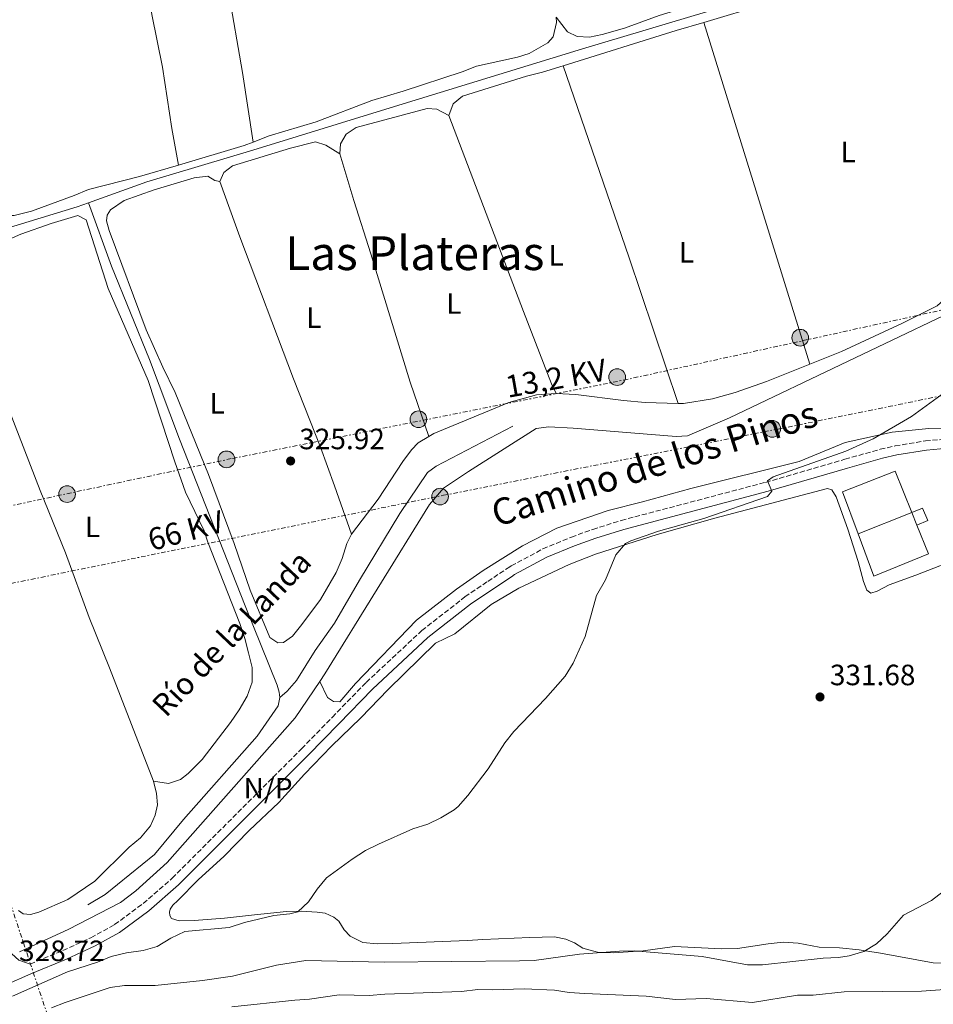
# Model space of a CAD drawing. Units: metres. Extents: x 621779 to 625251, y 4690170 to 4692542.
# Drawn here: x 621983 to 622294, y 4690860 to 4691196 of the extents above; entities that cross this region are included whole.
import ezdxf
from ezdxf.enums import TextEntityAlignment as Align

# ---------------------------------------------------------------- set-up
doc = ezdxf.new("R2010")
doc.units = ezdxf.units.M
doc.header["$MEASUREMENT"] = 0
doc.linetypes.add('DGN Style 3', pattern=[2.435890702152634, 1.739921930109024, -0.6959687720436097])
doc.linetypes.add('DGN Style 7', pattern=[3.4798438602180486, 1.565929737098122, -0.6959687720436097, 0.5219765790327072, -0.6959687720436097])
for name, color, linetype, lineweight in [('Acequia de obra', 4, 'Continuous', 0), ('acequia lineal', 4, 'Continuous', 0), ('Acequia sin especificar', 4, 'Continuous', 0), ('Camino', 7, 'DGN Style 3', 0), ('Cota de punto acotado terreno', 7, 'Continuous', 0), ('Curva de nivel intermedia', 30, 'Continuous', 0), ('Edificio', 1, 'Continuous', 13), ('Embalse', 142, 'Continuous', 13), ('Etiqueta de uso rústico', 92, 'Continuous', 0), ('Línea  de muro-pared o tapia', 1, 'Continuous', 13), ('Línea de cambio de uso (parcela vista)', 92, 'Continuous', 0), ('Línea eléctrica', 6, 'DGN Style 7', 0), ('Margen derecho', 7, 'Continuous', 0), ('No Pavimentado', 7, 'Continuous', 0), ('Poste tendido eléctrico', 7, 'Continuous', 0), ('Punto acotado terreno (símbolo)', 7, 'Continuous', 0), ('Tensión línea eléctrica', 7, 'Continuous', 0), ('Texto de Área (paraje) menor', 7, 'Continuous', 0), ('Transformador', 7, 'Continuous', 0)]:
    doc.layers.add(name, color=color, linetype=linetype, lineweight=lineweight)
doc.styles.add('Style-Arial', font='arial.ttf')

# ---------------------------------------------------------------- blocks, each defined once
blk = doc.blocks.new('5PATER')
at = {"layer": 'Embalse', "linetype": 'Continuous', "lineweight": 0}
h = blk.add_hatch(color=51, dxfattribs=at)
edge = h.paths.add_edge_path()
edge.add_ellipse((0, 0), major_axis=(-0.1095731443231308, -0.1110710700762829), ratio=0.9994222409660317, start_angle=0, end_angle=360)
blk = doc.blocks.new('5PELE')
at = {"layer": 'Transformador', "linetype": 'Continuous', "lineweight": 0}
h = blk.add_hatch(color=9, dxfattribs=at)
edge = h.paths.add_edge_path()
edge.add_arc((-2.000000476837158e-05, 0), 0.2850000000000001, 0, 360)
at = {"layer": 'Transformador', "color": 252, "linetype": 'Continuous', "lineweight": 0}
blk.add_circle((-2.000000476837158e-05, 0), 0.2850000000000001, dxfattribs=at)

msp = doc.modelspace()

# ---------------------------------------------------------------- linework, layer by layer
at = {"layer": 'Acequia de obra', "color": 4, "linetype": 'Continuous', "lineweight": 0, "elevation": 327.929999999993, "flags": 128}
msp.add_lwpolyline([(621982.8499999996, 4690877.800000001), (621999.4299999997, 4690885.390000001), (622017.2999999998, 4690894.640000001), (622022.4800000006, 4690898.58), (622033.1600000003, 4690908.27), (622076.7599999999, 4690957.52), (622085.1299999999, 4690969.99)], dxfattribs=at)
at = {"layer": 'Acequia de obra', "color": 4, "linetype": 'Continuous', "lineweight": 0}
msp.add_polyline3d([(622085.1299999999, 4690969.99, 327.929999999993), (622086.8700000001, 4690972.59, 327.929999999993), (622122.4800000006, 4691030.27, 328.1900000000023), (622127.3399999999, 4691035.84, 328.1900000000023), (622135.8399999999, 4691041.57, 328.1900000000023), (622158.9199999999, 4691056.180000001, 328.4400000000023), (622163.2300000006, 4691056.699999999, 328.4400000000023), (622171.5300000003, 4691056.310000001, 328.4400000000023), (622206.5700000003, 4691053.4, 328.5800000000018), (622210.4699999997, 4691053.65, 328.5800000000018), (622224.7000000002, 4691059.76, 328.5800000000018), (622310.3700000001, 4691100.720000001, 328.8399999999965)], dxfattribs=at)
at = {"layer": 'Acequia sin especificar', "color": 4, "linetype": 'Continuous', "lineweight": 0, "extrusion": (0.05434644029387532, -0.1785197893213502, 0.9824342976749362), "elevation": -803336.5832915936, "flags": 128}
msp.add_lwpolyline([(1961160.118878005, 4231047.403495016), (1961164.55285645, 4231047.445087675), (1961247.470694404, 4231047.457083051), (1961251.517440401, 4231047.671435194)], dxfattribs=at)
at = {"layer": 'Acequia sin especificar', "color": 4, "linetype": 'Continuous', "lineweight": 0, "elevation": 326.1600000000034, "flags": 128}
for points in [[(622071.4900000002, 4690964.439999999), (622074.0800000001, 4690966.689999999), (622077.1699999999, 4690970.27), (622083.6100000005, 4690980.470000001), (622090.1799999997, 4690989.82), (622098.6299999999, 4691004.49), (622112.4299999997, 4691027.180000001), (622121.8300000001, 4691041.220000001), (622124.7599999999, 4691043.34), (622150.9699999997, 4691057)], [(622071.4900000002, 4690964.439999999), (622070.9199999999, 4690961.609999999), (622063.8399999999, 4690951.310000001), (622038.7199999997, 4690922.869999999), (622028.79, 4690910.960000001), (622012.0300000003, 4690897.32), (622006.1200000001, 4690893.84)]]:
    msp.add_lwpolyline(points, dxfattribs=at)
at = {"layer": 'Acequia sin especificar', "color": 4, "linetype": 'Continuous', "lineweight": 0}
for points in [[(622006.3499999996, 4691133.08, 325.3899999999995), (622026.2300000006, 4691140.279999999, 325.6100000000006), (622062.3600000005, 4691151, 325.6100000000006), (622107.6799999997, 4691165.060000001, 326.3699999999953), (622174.6299999999, 4691185.59, 326.6300000000047), (622224.5199999996, 4691200.51, 326.6300000000047), (622316.8300000001, 4691229.220000001, 326.6300000000047), (622318.2300000006, 4691227.41, 327.0500000000029), (622318.9100000003, 4691223.720000001, 327.0500000000029), (622319.4600000001, 4691190.130000001, 327.0500000000029), (622319.4400000004, 4691185.689999999, 326.8000000000029), (622321.29, 4691182.180000001, 327.0500000000029), (622322.9000000004, 4691181.33, 327.3099999999977), (622327.3399999999, 4691181.369999999, 327.3099999999977), (622361.4299999997, 4691186.369999999, 327.5599999999977)], [(622006.3499999996, 4691133.08, 325.3899999999995), (622014.2199999997, 4691111.52, 325.3899999999995), (622027.1200000001, 4691079.689999999, 325.3899999999995), (622037.3600000005, 4691052.550000001, 325.3899999999995), (622059.7100000001, 4690995.710000001, 325.6499999999942), (622070.5899999999, 4690968.75, 326.1600000000035), (622071.3499999996, 4690966.279999999, 326.1600000000035), (622071.4900000002, 4690964.439999999, 326.1600000000035)]]:
    msp.add_polyline3d(points, dxfattribs=at)
at = {"layer": 'Camino', "color": 7, "linetype": 'DGN Style 3', "lineweight": 0}
msp.add_polyline3d([(621986.4799999997, 4690873.649999999, 328.4900000000052), (621997.64, 4690878.24, 328.4900000000052), (622007.1599999998, 4690882.609999999, 328.7400000000052), (622015.2499999988, 4690887.080000003, 328.7400000000052), (622024.9800000008, 4690894.260000002, 328.7400000000052), (622034.859999998, 4690902.890000002, 328.7400000000052), (622078.9600000004, 4690947.020000001, 328.7400000000052), (622089.4299999999, 4690957.760000004, 328.4700000000012), (622100.9400000012, 4690969.620000001, 328.729999999996), (622119.9400000002, 4690987.330000003, 329.2500000000001), (622134.6299999976, 4690998.810000001, 329.5099999999947), (622142.3799999993, 4691004.070000002, 329.2500000000001), (622149.9299999997, 4691009.070000002, 329.5099999999947), (622150.379999999, 4691009.32, 329.5099999999947), (622161.1799999994, 4691015.170000002, 329.5099999999947), (622170.8799999978, 4691019.180000001, 329.5099999999947), (622178.1800000002, 4691021.77, 329.7599999999949), (622187.8399999985, 4691024.840000001, 329.7599999999949), (622237.0500000003, 4691037.830000003, 330.0200000000042), (622264.0799999981, 4691045.699999999, 330.5299999999989), (622276.1200000013, 4691049.090000001, 330.2700000000042), (622281.1599999993, 4691050.260000002, 330.2700000000042), (622291.4999999994, 4691051.970000001, 330.2700000000042), (622298.8700000009, 4691052.57, 330.4199999999982)], dxfattribs=at)
at = {"layer": 'Curva de nivel intermedia', "color": 30, "linetype": 'Continuous', "lineweight": 0, "flags": 128}
for points, elevation in [([(621980.4000000001, 4690862.660000001), (621999.1900000012, 4690870.989999999), (622009.4500000008, 4690874.330000001), (622014.0799999998, 4690876.21), (622019.3500000003, 4690877.46), (622024.9800000008, 4690878.210000001), (622029.7700000008, 4690879.659999999), (622034.4400000002, 4690882.410000001), (622039.2100000001, 4690884.720000001), (622054.2900000007, 4690886.13), (622059.4900000021, 4690887.750000001), (622069.480000001, 4690890.199999998), (622074.9500000007, 4690890.730000001), (622077.6300000005, 4690891.4), (622081.3000000007, 4690894.800000001), (622084.250000001, 4690899.13), (622087.49, 4690902.999999999), (622096.2300000016, 4690909.430000001), (622100.6900000009, 4690912.3), (622105.1700000003, 4690914.51), (622116.8700000013, 4690919.689999999), (622121.9500000018, 4690921.279999998), (622126.4300000012, 4690923.489999999), (622130.9100000005, 4690926.180000001), (622132.2800000006, 4690927.329999999), (622135.5700000009, 4690931.100000001), (622142.5800000003, 4690940.230000001), (622148.1799999995, 4690949.01), (622151.2999999998, 4690952.92), (622162.1000000002, 4690964.119999998), (622168.7800000012, 4690971.8), (622171.4800000013, 4690976.190000001), (622175.6100000018, 4690985.31), (622179.4699999997, 4690999.25), (622182.4800000006, 4691004.619999999), (622186.0200000011, 4691013.140000001), (622189.3200000003, 4691017), (622191.1200000017, 4691017.92), (622200.5800000011, 4691021.210000001), (622215.9900000005, 4691025.55), (622237.740000001, 4691033.04), (622239.2000000007, 4691034.859999999), (622237.7000000008, 4691038.390000001), (622239.6200000008, 4691039.67), (622264.4200000003, 4691048.440000001), (622273.7000000007, 4691052.710000002), (622286.7200000006, 4691060.269999999), (622299.2199999996, 4691069.399999999)], 330.0000000000001), ([(621993.7400000019, 4690858.749999999), (621998.3900000011, 4690860.570000002), (622013.6799999997, 4690865.619999998), (622018.6399999995, 4690866.269999999), (622029.0700000012, 4690866.319999999), (622045.1399999999, 4690867.989999999), (622055.3900000004, 4690869.470000002), (622070.3700000006, 4690873.249999999), (622080.4100000011, 4690874.829999999), (622107.1399999993, 4690874.270000001), (622153.1700000007, 4690874.739999999), (622158.1600000019, 4690874.869999999), (622173.5900000012, 4690876.949999998), (622187.2200000014, 4690878.07), (622192.2200000016, 4690878.109999998), (622215.4699999996, 4690876.199999999), (622230.9100000003, 4690873.369999999), (622235.9900000008, 4690873.329999999), (622256.7199999999, 4690875.59), (622261.9300000002, 4690875.83), (622265.5100000009, 4690876.4), (622270.4700000007, 4690877.939999999), (622274.7900000013, 4690880.490000002), (622278.4200000013, 4690883.92), (622284.0100000014, 4690890.300000001), (622293.6000000003, 4690895.25), (622297.5499999999, 4690898.31)], 334.9999999999999), ([(622055.2100000017, 4690859.06), (622076.6300000013, 4690861.369999999), (622081.6200000005, 4690861.619999999), (622091.8100000005, 4690863.099999999), (622102.0200000008, 4690862.859999999), (622107.3000000003, 4690863.380000001), (622133.480000001, 4690864.279999999), (622139.050000001, 4690864.949999999), (622144.0399999999, 4690864.829999999), (622154.7400000021, 4690865.24), (622165.0700000008, 4690864.750000001), (622170.0700000009, 4690863.899999999), (622175.4199999997, 4690863.609999998), (622196.3400000009, 4690862.67), (622206.3600000013, 4690861.519999999), (622216.7600000015, 4690861.890000001), (622232.6300000013, 4690860.570000002), (622247.9500000012, 4690862.980000001), (622253.2300000008, 4690863.069999999), (622263.7899999998, 4690864.199999998), (622290.1600000004, 4690864.369999998), (622306.0900000005, 4690865.58)], 340.0000000000001)]:
    msp.add_lwpolyline(points, dxfattribs=dict(at, elevation=elevation))
at = {"layer": 'Edificio', "color": 51, "linetype": 'Continuous', "lineweight": 13, "extrusion": (-0.0240715634089236, -0.009568084526127639, 0.9996644494997066), "elevation": -59528.4375883341, "flags": 128}
msp.add_lwpolyline([(-4129422.842279202, 2310260.481077108), (-4129422.842279201, 2310240.792575388)], dxfattribs=at)
at = {"layer": 'Edificio', "color": 51, "linetype": 'Continuous', "lineweight": 13, "extrusion": (-0.09314312105596768, 0.2251402297930319, 0.9698640296086325), "elevation": 998500.5569427372, "flags": 128}
msp.add_lwpolyline([(-2368341.152727753, -3973277.860463554), (-2368341.152727753, -3973273.14051652)], dxfattribs=at)
at = {"layer": 'Edificio', "color": 1, "linetype": 'Continuous', "lineweight": 13}
for points in [[(622286.8499999996, 4691027.51, 335.2400000000052), (622268.5599999996, 4691020.24, 334.7299999999959), (622263.2999999998, 4691034.560000001, 333.7100000000065), (622281.1900000004, 4691041.67, 333.7100000000065)], [(622286.8499999996, 4691027.51, 333.3300000000018), (622290.5300000003, 4691029.029999999, 333.1999999999971), (622292.2800000003, 4691024.789999999, 334.3500000000058), (622288.5999999996, 4691023.279999999, 334.4799999999959)]]:
    msp.add_polyline3d(points, close=True, dxfattribs=at)
at = {"layer": 'Edificio', "color": 51, "linetype": 'Continuous', "lineweight": 13}
for points in [[(622268.5599999996, 4691020.24, 334.7299999999959), (622263.2999999998, 4691034.560000001, 333.7100000000065), (622281.1900000004, 4691041.67, 333.7100000000065), (622286.8499999996, 4691027.51, 335.2400000000052)], [(622288.5999999996, 4691023.279999999, 334.4799999999959), (622292.2800000003, 4691024.789999999, 334.3500000000058), (622290.5300000003, 4691029.029999999, 333.1999999999971), (622286.8499999996, 4691027.51, 333.3300000000018)]]:
    msp.add_polyline3d(points, dxfattribs=at)
at = {"layer": 'Línea  de muro-pared o tapia', "color": 1, "linetype": 'Continuous', "lineweight": 13}
msp.add_polyline3d([(622288.5999999996, 4691023.279999999, 333.4600000000065), (622292.5800000001, 4691013.470000001, 333.3300000000018), (622273.9800000006, 4691005.82, 333.4600000000065), (622268.5599999996, 4691020.24, 333.3300000000018)], dxfattribs=at)
at = {"layer": 'Línea de cambio de uso (parcela vista)', "color": 92, "linetype": 'Continuous', "lineweight": 0, "flags": 128}
for points, elevation in [([(622165.6500000004, 4691196.439999999), (622165.79, 4691194.58), (622164.6399999997, 4691189.699999999), (622162.8200000003, 4691187.619999999), (622156.4800000006, 4691184.050000001), (622152.4699999997, 4691182.77), (622138.5599999996, 4691179.680000001), (622133.7000000002, 4691177.789999999), (622113.5800000001, 4691171.130000001), (622102.8799999999, 4691168.02), (622083.8700000001, 4691160.730000001), (622067.9199999999, 4691155.99), (622062.4600000001, 4691153.82)], 326.570000000007), ([(622062.4600000001, 4691153.82), (622059.4000000004, 4691152.609999999), (622036.9699999997, 4691145.99)], 326.5700000000069), ([(622165.7400000002, 4691068.100000001), (622159.0300000003, 4691067.640000001), (622149.5199999996, 4691065.02), (622124.0099999999, 4691054.460000001), (622122.29, 4691053.439999999)], 326.6699999999983)]:
    msp.add_lwpolyline(points, dxfattribs=dict(at, elevation=elevation))
at = {"layer": 'Línea de cambio de uso (parcela vista)', "color": 92, "linetype": 'Continuous', "lineweight": 0, "extrusion": (-0.03349422088509938, 0.08878426186969605, 0.9954875649708306), "elevation": 395989.3855740513, "flags": 128}
msp.add_lwpolyline([(-2238025.332176518, -4150770.372288604), (-2238015.594613777, -4150771.109968668), (-2237975.338108533, -4150773.428391723)], dxfattribs=at)
at = {"layer": 'Línea de cambio de uso (parcela vista)', "color": 92, "linetype": 'Continuous', "lineweight": 0, "extrusion": (-0.001678824393304088, 0.005401918931725638, 0.9999840002822602), "elevation": 24624.10642549776, "flags": 128}
msp.add_lwpolyline([(622251.823641794, 4691013.556668301), (622215.6225344036, 4691130.038367823)], dxfattribs=at)
at = {"layer": 'Línea de cambio de uso (parcela vista)', "color": 92, "linetype": 'Continuous', "lineweight": 0, "extrusion": (0.4563540969738891, 0.1564622598702762, 0.8759340725256854), "elevation": 1018207.951376226, "flags": 128}
msp.add_lwpolyline([(4235826.5568984, -1848049.568853762), (4235757.705276777, -1848049.568853762), (4235705.013113332, -1848049.195743275)], dxfattribs=at)
at = {"layer": 'Línea de cambio de uso (parcela vista)', "color": 92, "linetype": 'Continuous', "lineweight": 0}
for points in [[(622036.9900000002, 4691311.369999999, 326.570000000007), (622048.5499999998, 4691241.939999999, 326.570000000007), (622053.9299999997, 4691205.76, 326.320000000007), (622058.8700000001, 4691177.58, 326.0599999999977), (622062.4600000001, 4691153.82, 326.570000000007)], [(622009.4800000006, 4691306.199999999, 326.320000000007), (622010.8899999997, 4691297.15, 326.320000000007), (622016.5, 4691267.77, 326.320000000007), (622022, 4691231.470000001, 326.320000000007), (622024.25, 4691219.689999999, 326.0599999999977), (622027.9000000004, 4691197.27, 326.0599999999977), (622031.5899999999, 4691179.380000001, 326.0599999999977), (622034.7999999998, 4691158.449999999, 326.0599999999977), (622036.9699999997, 4691145.99, 326.570000000007)], [(622252.1500000004, 4691078.130000001, 327.9400000000023), (622262.8799999999, 4691082.4, 327.9400000000023), (622283.6600000003, 4691092.100000001, 327.9400000000023), (622295.4800000006, 4691098.029999999, 327.9400000000023), (622299.0899999999, 4691101.27, 327.9400000000023), (622301.8399999999, 4691105.58, 327.9400000000023), (622304.7100000001, 4691108.109999999, 327.9400000000023), (622316.0999999996, 4691114.52, 327.9400000000023), (622318.1600000003, 4691117.27, 327.9400000000023), (622318.7199999997, 4691133.109999999, 327.6900000000023), (622317.5899999999, 4691177.710000001, 327.6900000000023), (622317.2199999997, 4691203.439999999, 327.429999999993), (622316.7999999998, 4691221.310000001, 327.6900000000023), (622316.4100000003, 4691223.34, 327.9400000000023), (622315.3300000001, 4691224.24, 327.9400000000023), (622312.9199999999, 4691224.050000001, 327.9400000000023), (622269.7100000001, 4691209.99, 327.429999999993), (622244.2599999999, 4691202.609999999, 327.429999999993), (622237.2599999999, 4691200.890000001, 327.429999999993), (622215.9500000002, 4691194.609999999, 327.25)], [(622240.7800000003, 4691215.08, 327.0800000000018), (622238.0899999999, 4691209.76, 326.8300000000018), (622236.1799999997, 4691207.550000001, 326.8300000000018), (622232.8799999999, 4691205.859999999, 326.8300000000018), (622217.9900000002, 4691202.199999999, 326.570000000007), (622200.8099999996, 4691196.92, 326.570000000007), (622189.0199999996, 4691192.65, 326.570000000007), (622181.3399999999, 4691190.439999999, 326.570000000007), (622177.0700000003, 4691189.550000001, 326.570000000007), (622172.8399999999, 4691189.84, 326.570000000007), (622169.6100000005, 4691191.41, 326.570000000007), (622165.6500000004, 4691196.439999999, 326.570000000007)], [(622129.1500000004, 4691162.9, 326.4100000000035), (622130.5700000003, 4691166.890000001, 326.6699999999983), (622133.8300000001, 4691169.449999999, 326.9199999999983), (622155.5800000001, 4691176.26, 326.9199999999983), (622161.04, 4691177.600000001, 326.9199999999983), (622168.0999999996, 4691179.810000001, 326.9600000000065)], [(622092.0300000003, 4691149.779999999, 325.8999999999942), (622092.1600000003, 4691153.199999999, 325.8999999999942), (622094.1799999997, 4691156.560000001, 325.8999999999942), (622097.5, 4691158.810000001, 325.8999999999942), (622121.7300000006, 4691165.26, 325.8999999999942), (622125.0199999996, 4691165, 326.1600000000035), (622129.1500000004, 4691162.9, 326.4100000000035)], [(622129.1500000004, 4691162.9, 326.4100000000035), (622154.5499999998, 4691096.039999999, 326.6600000000035), (622164.0800000001, 4691071.460000001, 326.6600000000035), (622165.7400000002, 4691068.100000001, 326.6699999999983)], [(622051.1399999997, 4691140.380000001, 325.6499999999942), (622052.4800000006, 4691143.390000001, 325.6499999999942), (622055.3700000001, 4691145.680000001, 325.6499999999942), (622075.1500000004, 4691151.74, 325.6499999999942), (622083.6900000004, 4691153.84, 325.6499999999942), (622087.1600000003, 4691152.76, 325.6499999999942), (622092.0300000003, 4691149.779999999, 325.8999999999942)], [(622122.29, 4691053.439999999, 326.6699999999983), (622115.9900000002, 4691072.02, 326.6699999999983), (622102.5800000001, 4691115.689999999, 326.1600000000035), (622096.75, 4691133.850000001, 326.1600000000035), (622092.0300000003, 4691149.779999999, 325.8999999999942)], [(622036.9699999997, 4691145.99, 326.570000000007), (622023.7100000001, 4691142.07, 326.570000000007), (622006.2999999998, 4691137.66, 326.320000000007), (622001.4400000004, 4691135.560000001, 326.320000000007), (621986.9500000002, 4691130.279999999, 326.320000000007), (621981.0700000003, 4691128.800000001, 326.320000000007), (621980.2000000002, 4691128.779999999, 326.320000000007)], [(622095.9500000002, 4691020.16, 326.4100000000035), (622094.3200000003, 4691017.02, 326.1600000000035), (622092.8300000001, 4691011.92, 326.1600000000035), (622090.7800000003, 4691007.060000001, 326.1600000000035), (622085.3499999996, 4690997.939999999, 325.8999999999942), (622079.0700000003, 4690989.32, 325.8999999999942), (622075.8099999996, 4690985.439999999, 325.8999999999942), (622072.8399999999, 4690983.27, 325.8999999999942), (622070.8799999999, 4690983.08, 325.8999999999942), (622068.1600000003, 4690984.890000001, 325.8999999999942), (622061.4600000001, 4691001.039999999, 325.8999999999942), (622055.9900000002, 4691016.980000001, 325.8999999999942), (622047.2400000002, 4691040.539999999, 325.8999999999942), (622035.9199999999, 4691068.4, 325.8999999999942), (622031.6399999997, 4691077.09, 325.8999999999942), (622025.9900000002, 4691089.82, 325.8999999999942), (622013.3700000001, 4691123.65, 325.6499999999942), (622012.4400000004, 4691127.02, 325.6499999999942), (622012.6799999997, 4691128.949999999, 325.6499999999942), (622013.9000000004, 4691130.720000001, 325.6499999999942), (622018.4900000002, 4691133.84, 325.6499999999942), (622028.7599999999, 4691137.5, 325.6499999999942), (622042.3600000005, 4691141.609999999, 325.6499999999942), (622046.9800000006, 4691142.220000001, 325.6499999999942), (622049.3899999997, 4691140.66, 325.6499999999942), (622051.1399999997, 4691140.380000001, 325.6499999999942)], [(622051.1399999997, 4691140.380000001, 325.6499999999942), (622057.9199999999, 4691121.5, 325.8999999999942), (622076.2100000001, 4691073.09, 325.8999999999942), (622085.4299999997, 4691049.789999999, 325.8999999999942), (622090.1799999997, 4691036.619999999, 325.8999999999942), (622095.9500000002, 4691020.16, 326.4100000000035)], [(621978.4600000001, 4691120.220000001, 325.6499999999942), (621983.3099999996, 4691122.41, 325.6499999999942), (621993.5899999999, 4691126.02, 325.6499999999942), (622002.6699999999, 4691128.76, 325.8999999999942), (622005.5099999999, 4691127.34, 325.8999999999942), (622013.0999999996, 4691103.930000001, 325.6499999999942), (622026.6399999997, 4691072.539999999, 325.6499999999942), (622035.7300000006, 4691044.83, 325.8999999999942), (622039.4299999997, 4691034.470000001, 325.8999999999942), (622045.8099999996, 4691021.32, 325.8999999999942), (622047.04, 4691017.4, 325.6499999999942), (622057.9299999997, 4690989.710000001, 325.8999999999942), (622059.6500000004, 4690984.630000001, 326.1600000000035), (622060.9000000004, 4690979.77, 326.1600000000035), (622062.1100000005, 4690974.689999999, 326.1600000000035), (622062.1100000005, 4690969.689999999, 326.1600000000035), (622060.3700000001, 4690964.92, 326.1600000000035), (622057.7199999997, 4690960.279999999, 326.1600000000035), (622054.7699999996, 4690955.930000001, 326.1600000000035), (622045.0599999996, 4690943.380000001, 326.1600000000035), (622040.3600000005, 4690938.58, 326.1600000000035), (622037.6799999997, 4690936.5, 326.1600000000035), (622033.5899999999, 4690935.220000001, 326.1600000000035), (622028.4900000002, 4690935.939999999, 326.1600000000035)], [(622028.4900000002, 4690935.939999999, 326.1600000000035), (622013.5599999996, 4690974.58, 325.8999999999942), (622006.6200000001, 4690991.789999999, 325.6499999999942), (621998.4900000002, 4691013.779999999, 325.6499999999942), (621989.9299999997, 4691035.08, 325.8999999999942), (621970.2100000001, 4691085.619999999, 325.6499999999942), (621959.7100000001, 4691114.15, 325.6499999999942)], [(622207.2100000001, 4691064.730000001, 327.1399999999995), (622209.0999999996, 4691064.67, 327.179999999993), (622218.9299999997, 4691066.300000001, 327.429999999993), (622226.6699999999, 4691068.4, 327.6900000000023), (622237.3399999999, 4691072.24, 327.9400000000023), (622252.1500000004, 4691078.130000001, 327.9400000000023)], [(622165.7400000002, 4691068.100000001, 326.6699999999983), (622172.4299999997, 4691067.779999999, 326.9199999999983), (622188.6100000005, 4691065.720000001, 326.9199999999983), (622195.9900000002, 4691065.09, 326.9199999999983), (622207.2100000001, 4691064.730000001, 327.1399999999995)], [(622314.4500000002, 4691056.289999999, 330.2299999999959), (622292.6799999997, 4691056.210000001, 330.2299999999959), (622280.2300000006, 4691054.980000001, 329.9799999999959), (622264.2100000001, 4691051.369999999, 329.7200000000012), (622248.4800000006, 4691044.92, 329.4700000000012), (622211.54, 4691035.779999999, 328.9600000000065), (622195.1600000003, 4691031.15, 328.9600000000065), (622183.3600000005, 4691028.210000001, 328.6999999999971), (622165.9199999999, 4691022.180000001, 328.6999999999971), (622154.2599999999, 4691016.24, 328.6999999999971), (622140.8300000001, 4691007.810000001, 328.6999999999971), (622131.7800000003, 4691001.390000001, 328.9600000000065), (622118.0700000003, 4690990.810000001, 328.9600000000065), (622097.29, 4690969.210000001, 328.6999999999971), (622092, 4690963.039999999, 328.4499999999971), (622089.8600000005, 4690963.15, 328.4499999999971), (622087.7999999998, 4690964.539999999, 328.4499999999971), (622085.1299999999, 4690969.99, 327.929999999993)], [(622122.29, 4691053.439999999, 326.6699999999983), (622118.7300000006, 4691051.32, 326.6699999999983), (622116.4100000003, 4691048.859999999, 326.6699999999983), (622113.4500000002, 4691044.980000001, 326.6699999999983), (622105.0700000003, 4691032.109999999, 326.6699999999983), (622095.9500000002, 4691020.16, 326.4100000000035)], [(622305.1399999997, 4691012.75, 332.5200000000041), (622288.1900000004, 4691006.180000001, 332.5200000000041), (622279.1200000001, 4691002.9, 332.2700000000041), (622275.0700000003, 4691000.779999999, 331.7599999999948), (622272.8899999997, 4691000.01, 331.25), (622271.5899999999, 4691001.07, 331.25), (622270.4500000002, 4691004.050000001, 330.7400000000052), (622268.5700000003, 4691010.83, 330.2299999999959), (622265.0499999998, 4691021.869999999, 330.2299999999959), (622261.0499999998, 4691032.91, 330.2299999999959), (622259.6399999997, 4691035.310000001, 330.2299999999959), (622258.0899999999, 4691035.779999999, 330.2299999999959), (622219.7100000001, 4691025.66, 329.9700000000012), (622200.0700000003, 4691020.09, 329.9700000000012), (622179.0999999996, 4691013.390000001, 329.9700000000012), (622170.1500000004, 4691009.779999999, 329.9700000000012), (622152.9900000002, 4691001.779999999, 329.9700000000012), (622143.5899999999, 4690996.17, 329.7200000000012), (622131.1600000003, 4690986.16, 329.7200000000012), (622124.6100000005, 4690982.970000001, 329.7200000000012), (622108.4699999997, 4690967.24, 329.4600000000065), (622099.1100000005, 4690957.560000001, 328.9499999999971), (622089.2000000002, 4690947.92, 328.9499999999971), (622079.9299999997, 4690938.33, 328.9499999999971), (622071.1799999997, 4690928.699999999, 328.6999999999971), (622061.0499999998, 4690919.189999999, 328.1900000000023), (622052.5800000001, 4690910.380000001, 328.4400000000023), (622043.7699999996, 4690902.289999999, 328.6999999999971), (622036.7400000002, 4690895.33, 328.6999999999971), (622035.04, 4690893.689999999, 328.9499999999971), (622034.1600000003, 4690892.390000001, 329.2100000000065), (622033.9600000001, 4690891.32, 329.2100000000065), (622034.0499999998, 4690890.130000001, 329.2100000000065), (622034.6600000003, 4690889.189999999, 329.2100000000065), (622037.1900000004, 4690888.359999999, 329.2100000000065), (622042.3700000001, 4690888.460000001, 328.9499999999971), (622052.7100000001, 4690889.289999999, 329.2100000000065), (622062.8799999999, 4690890.42, 328.9499999999971), (622073.8600000005, 4690891.600000001, 329.9700000000012), (622078.9500000002, 4690891.689999999, 329.9700000000012), (622084.2599999999, 4690891.359999999, 329.9700000000012), (622087, 4690891.01, 329.9700000000012), (622089.9600000001, 4690889.619999999, 330.9900000000052), (622091.5999999996, 4690888.230000001, 331.7599999999948), (622093.4299999997, 4690885.34, 332.0099999999948), (622095.4600000001, 4690883.180000001, 332.0099999999948), (622099.8499999996, 4690881, 332.5200000000041), (622104.6900000004, 4690880.49, 332.7799999999988), (622110.0800000001, 4690880.59, 332.7799999999988), (622135.5199999996, 4690881.699999999, 333.0299999999988), (622140.7300000006, 4690881.970000001, 333.5399999999936), (622156.7599999999, 4690882.730000001, 334.0500000000029), (622165.1500000004, 4690882.939999999, 333.8000000000029), (622168.9600000001, 4690882.09, 334.0500000000029), (622171.9299999997, 4690880.869999999, 334.0500000000029), (622174.7699999996, 4690879.02, 334.5599999999977), (622179.7400000002, 4690877.66, 334.820000000007), (622181.3300000001, 4690877.550000001, 334.820000000007), (622185.0700000003, 4690877.42, 334.820000000007), (622195.3399999999, 4690878.15, 334.820000000007), (622206.0199999996, 4690879.630000001, 334.820000000007), (622222.0300000003, 4690878.800000001, 334.5599999999977), (622227.4299999997, 4690878.960000001, 334.5599999999977), (622237.9500000002, 4690880.539999999, 333.5399999999936), (622243.0300000003, 4690881.07, 333.5399999999936), (622248.1699999999, 4690880.789999999, 333.5399999999936), (622255.29, 4690879.41, 334.0500000000029), (622262.25, 4690879.199999999, 334.5599999999977), (622268.8899999997, 4690878.51, 334.820000000007), (622276.1799999997, 4690877.34, 335.070000000007), (622294.1200000001, 4690874.07, 336.8600000000006), (622298.6699999999, 4690873.890000001, 337.1100000000006)], [(622028.4900000002, 4690935.939999999, 326.1600000000035), (622029.5599999996, 4690931.800000001, 326.1600000000035), (622029.8099999996, 4690927.949999999, 326.1600000000035), (622029.1200000001, 4690924.350000001, 326.1600000000035), (622027.4900000002, 4690920.699999999, 326.1600000000035), (622024.1100000005, 4690916.689999999, 326.1600000000035), (622020.25, 4690913.529999999, 326.1600000000035), (622008.5199999996, 4690901.9, 326.1600000000035), (621999.2999999998, 4690895.65, 326.1600000000035), (621989.4600000001, 4690891.27, 326.1600000000035), (621986.5599999996, 4690890.560000001, 326.1600000000035), (621984.0800000001, 4690890.699999999, 325.8999999999942), (621982.4900000002, 4690891.930000001, 325.8999999999942)]]:
    msp.add_polyline3d(points, dxfattribs=at)
at = {"layer": 'Línea eléctrica', "color": 6, "linetype": 'DGN Style 7', "lineweight": 0}
for points in [[(621945.829999999, 4690996.410000001, 325.8600000000006), (622127.2600000009, 4691033.399999999, 327.4600000000065), (622241.3099999988, 4691055.989999998, 328.75), (622525.5900000003, 4691113.840000001, 330.070000000007), (622623.109999999, 4691134.219999999, 329.7200000000012), (622993.8899999998, 4691209.699999998, 332.0599999999977), (623118.4099999995, 4691235.05, 332.6100000000006), (623363.5700000009, 4691285.730000001, 333.6900000000023), (623613.6999999988, 4691335.87, 333.1699999999983), (623855.0200000001, 4691385.449999999, 333.4400000000023), (623983.140392199, 4691411.234960211, 333.9373000000051), (624117.8199999993, 4691438.34, 334.4600000000065), (624371.8000000007, 4691490.13, 335.8999999999942), (624674.2699999998, 4691551.84, 338.6300000000047), (624767.3799999985, 4691570.019999999, 340.4600000000065), (624992.1599999996, 4691616.300000001, 345.9199999999983), (625132.6499999996, 4691645.500000001, 345.7700000000041), (625225.5700000006, 4691664.12, 345.6600000000035)], [(621805.1700000013, 4690993.170000002, 325.3399999999965), (621842.280000002, 4691000.850000002, 325.5899999999965), (621937.7600000022, 4691020.84, 325.8500000000058), (622055.4400000023, 4691046.000000001, 325.8999999999942), (622188.6599999992, 4691072.649999999, 326.929999999993), (622326.3299999986, 4691102.989999999, 329.0299999999988), (622511.3599999989, 4691142.219999999, 329.6699999999983), (622673.4499999997, 4691177.739999998, 329.7799999999988), (622877.7299999996, 4691220.670000001, 330.5599999999977), (623033.8900000006, 4691253.98, 331.8300000000018), (623236.6900000008, 4691297.649999999, 333.3300000000018), (623480.9299999991, 4691348.719999998, 333.4700000000012), (623740.7199999996, 4691403.489999999, 333.4700000000012), (624062.6799999997, 4691470.84, 333.5200000000041), (624314.3200000008, 4691523.390000001, 334.5399999999936), (624476.4099999993, 4691561.13, 334.7899999999936), (624614.8099999997, 4691591.480000001, 336.4100000000035), (624756.1800000003, 4691619.609999998, 336.3899999999995), (624916.7899999992, 4691654.390000001, 337.5099999999948), (624918.5799999974, 4691654.760000002, 337.5200000000041)], [(621945.829999999, 4690996.410000001, 325.8600000000006), (622004.6700000024, 4690819.190000001, 352.9400000000023), (622024.3299999987, 4690651.649999998, 355.0899999999965), (622149.9800000016, 4690392.649999999, 356.429999999993), (622229.469999999, 4690281.530000002, 359.8800000000047), (622262.1099999994, 4690175.010000001, 362.3500000000058)]]:
    msp.add_polyline3d(points, dxfattribs=at)
at = {"layer": 'Margen derecho', "color": 7, "linetype": 'Continuous', "lineweight": 0}
for points in [[(621890.4299999997, 4691269.45, 325.9700000000012), (621895.5399999992, 4691240.399999999, 325.7799999999988), (621902.4699999985, 4691198.440000003, 325.7799999999988), (621913.3799999983, 4691127.34, 325.4900000000054), (621917.6599999985, 4691100.760000004, 325.7799999999988), (621920.8799999994, 4691079.670000002, 325.6199999999953), (621928.9899999987, 4691039.09, 325.7799999999988), (621930.3299999976, 4691033.480000002, 325.7799999999988), (621939.9999999992, 4691001.840000001, 325.7799999999988), (621945.8900000012, 4690985.430000001, 325.7799999999988), (621950.1200000001, 4690974.949999999, 325.7799999999988), (621954.8699999999, 4690960.530000002, 325.7799999999988), (621959.3099999989, 4690945.420000004, 326.2899999999935), (621964.5300000003, 4690927.070000002, 326.2899999999935), (621978.1200000002, 4690884.010000004, 327.5700000000071), (621978.6299999976, 4690881.840000001, 327.6799999999931), (621980.2600000015, 4690877.110000002, 327.929999999993), (621982.6399999998, 4690874.910000003, 328.1900000000024), (621986.4799999997, 4690873.649999999, 328.4900000000052)], [(622299.0399999986, 4691049.430000001, 330.4199999999982), (622291.8900000005, 4691048.84, 330.2700000000042), (622281.7699999996, 4691047.180000001, 330.2700000000042), (622276.8999999991, 4691046.039999999, 330.2700000000042), (622264.9499999998, 4691042.680000001, 330.5299999999989), (622237.8900000007, 4691034.800000001, 330.0200000000042), (622188.719999999, 4691021.810000001, 329.7599999999949), (622179.1900000004, 4691018.79, 329.7599999999949), (622171.9299999983, 4691016.210000001, 329.5099999999947), (622162.5399999983, 4691012.320000002, 329.5099999999947), (622151.5500000002, 4691006.370000003, 329.5099999999947), (622150.4400000015, 4691005.640000001, 329.4700000000012), (622144.1400000006, 4691001.460000001, 329.2500000000001), (622136.4899999973, 4690996.260000002, 329.5099999999947), (622121.980000001, 4690984.930000001, 329.2500000000001), (622103.1400000006, 4690967.370000003, 328.729999999996), (622091.6899999997, 4690955.56, 328.4700000000012), (622081.199999998, 4690944.810000001, 328.7400000000052), (622037.0100000005, 4690900.59, 328.7400000000052), (622026.9499999977, 4690891.81, 328.7400000000052), (622016.9499999997, 4690884.420000004, 328.7400000000052), (622008.5799999969, 4690879.800000003, 328.7400000000052), (621998.8899999995, 4690875.350000002, 328.4900000000052), (621986.7300000001, 4690870.350000001, 328.4900000000052), (621969.0799999967, 4690862.580000003, 328.6399999999995)]]:
    msp.add_polyline3d(points, dxfattribs=at)

# ---------------------------------------------------------------- block references
at = {"layer": 'Poste tendido eléctrico', "color": 7, "linetype": 'Continuous', "lineweight": 0, "xscale": 10, "yscale": 10, "zscale": 10}
for p in [(622248.8500000027, 4691087.129999998, 327.8899999999995), (622186.48, 4691073.71, 326.929999999993), (622118.7600000028, 4691059.32, 326.6699999999983), (622239.3199999996, 4691056.07, 328.6699999999983), (622053.3700000005, 4691045.660000001, 325.8999999999942), (621999.0399999998, 4691033.809999998, 325.8699999999953), (622126.1299999999, 4691032.960000001, 327.4400000000023)]:
    msp.add_blockref('5PELE', p, dxfattribs=at)
at = {"layer": 'Punto acotado terreno (símbolo)', "color": 7, "linetype": 'Continuous', "lineweight": 0, "xscale": 10, "yscale": 10, "zscale": 10}
for p in [(622075.2199999987, 4691045.109999999, 325.9199999999983), (622255.589999999, 4690964.670000002, 331.679999999993)]:
    msp.add_blockref('5PATER', p, dxfattribs=at)

# ---------------------------------------------------------------- texts
at = {"color": 7, "linetype": 'Continuous', "lineweight": 0, "style": 'Style-Arial'}
msp.add_text('Camino de los Pinos', height=9, rotation=17.529, dxfattribs=at).set_placement((622200.5373261602, 4691039.973425451, 328.4100000000035), align=Align.CENTER)
at = {"layer": 'acequia lineal', "color": 4, "linetype": 'Continuous', "lineweight": 0, "style": 'Style-Arial'}
msp.add_text('Río de la Landa', height=7.5, rotation=46.45443, dxfattribs=at).set_placement((622032.7500000007, 4690957.399999999, 326.0500000000029))
at = {"layer": 'Cota de punto acotado terreno', "color": 7, "linetype": 'Continuous', "lineweight": 0, "style": 'Style-Arial'}
for s, p in [('325.92', (622078.1700000019, 4691049.11, 325.9199999999983)), ('331.68', (622258.9600000001, 4690968.670000004, 331.679999999993)), ('328.72', (621982.6900000017, 4690874.649999999, 328.7200000000012))]:
    msp.add_text(s, height=7.000000000000002, dxfattribs=at).set_placement(p)
at = {"layer": 'Etiqueta de uso rústico', "color": 92, "linetype": 'Continuous', "lineweight": 0, "style": 'Style-Arial'}
for p in [(622265.1514203802, 4691150.430009997, 327.679999999993), (622165.6714203812, 4691115.23001, 326.7400000000052), (622210.061420382, 4691116.260010001, 327.2400000000052), (622130.8314203814, 4691098.800009999, 326.4900000000052), (622083.1314203782, 4691093.990009997, 325.9799999999959), (622050.1514203805, 4691064.740009997, 325.8999999999942), (622007.7114203788, 4691022.650009996, 325.7200000000012)]:
    msp.add_text('L', height=7.000000000000002, dxfattribs=at).set_placement(p, align=Align.MIDDLE_CENTER)
at = {"layer": 'No Pavimentado', "color": 7, "linetype": 'Continuous', "lineweight": 0, "style": 'Style-Arial'}
msp.add_text('N/P', height=7.000000000000002, dxfattribs=at).set_placement((622067.5518769874, 4690933.580010002, 328.6900000000023), align=Align.MIDDLE_CENTER)
at = {"layer": 'Tensión línea eléctrica', "color": 7, "linetype": 'Continuous', "lineweight": 0, "style": 'Style-Arial'}
for s, rotation, p in [('13,2 KV', 10.01173, (622166.2493665523, 4691069.638089796, 326.6699999999983)), ('66 KV', 14.99996, (622040.4688004007, 4691017.774710679, 325.6499999999942))]:
    msp.add_text(s, height=7.5, rotation=rotation, dxfattribs=at).set_placement(p, align=Align.CENTER)
at = {"layer": 'Texto de Área (paraje) menor', "color": 7, "linetype": 'Continuous', "lineweight": 0, "style": 'Style-Arial'}
msp.add_text('Las Plateras', height=11.5, dxfattribs=at).set_placement((622117.5225739185, 4691115.930009997, 326.0800000000018), align=Align.MIDDLE_CENTER)

doc.saveas('drawing.dxf')
